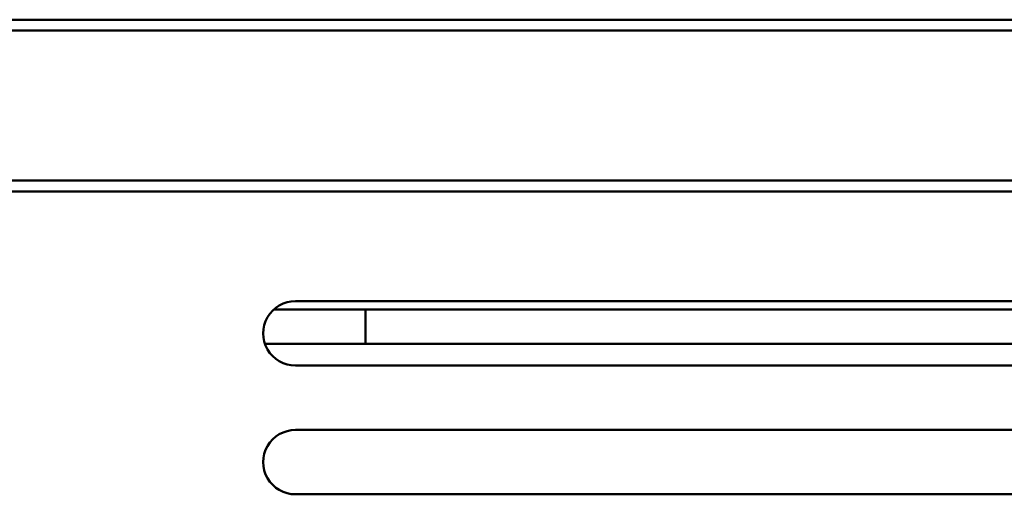
# Model space of a CAD drawing. Units: centimetres. Extents: x -112 to 204, y -42 to 42.
# Drawn here: x -16 to -11, y 18 to 20 of the extents above; entities that cross this region are included whole.
import ezdxf

# ---------------------------------------------------------------- set-up
doc = ezdxf.new("R2010")
doc.units = ezdxf.units.CM
doc.header["$MEASUREMENT"] = 0
doc.layers.add('layer 1', color=7, linetype='Continuous')

msp = doc.modelspace()

# ---------------------------------------------------------------- linework, layer by layer
at = {"layer": 'layer 1', "color": 250, "lineweight": 50}
for points in [[(-38.3903, 20.12896), (-38.3903, 20.12896), (-0.54022, 20.12896), (-0.54022, 20.12896)], [(-0.54022, 20.07896), (-0.54022, 20.07896), (-38.3903, 20.07896), (-38.3903, 20.07896)], [(-38.3903, 19.37896), (-38.3903, 19.37896), (-0.54022, 19.37896), (-0.54022, 19.37896)], [(-0.54022, 19.32896), (-0.54022, 19.32896), (-38.3903, 19.32896), (-38.3903, 19.32896)], [(-8.65838, 18.8172), (-8.65838, 18.8172), (-14.25676, 18.8172), (-14.25676, 18.8172)], [(-14.35686, 18.77896), (-14.35686, 18.77896), (-13.92936, 18.77896), (-13.92936, 18.77896)], [(-13.92936, 18.77896), (-13.92936, 18.77896), (-13.92936, 18.77896), (-13.92936, 18.77896)], [(-13.92936, 18.77896), (-13.92936, 18.77896), (-13.92936, 18.77896), (-13.92936, 18.77896)], [(-13.92936, 18.61896), (-13.92936, 18.61896), (-13.92936, 18.77896), (-13.92936, 18.77896)], [(-8.55843, 18.77896), (-8.55843, 18.77896), (-13.92922, 18.77896), (-13.92922, 18.77896)], [(-14.3988, 18.61896), (-14.3988, 18.61896), (-13.92936, 18.61896), (-13.92936, 18.61896)], [(-13.92936, 18.61896), (-13.92936, 18.61896), (-13.92936, 18.61896), (-13.92936, 18.61896)], [(-9.83054, 18.61896), (-9.83054, 18.61896), (-13.92932, 18.61896), (-13.92932, 18.61896)], [(-14.25676, 18.5172), (-14.25676, 18.5172), (-8.65838, 18.5172), (-8.65838, 18.5172)], [(-8.65838, 18.2172), (-8.65838, 18.2172), (-14.25676, 18.2172), (-14.25676, 18.2172)], [(-14.25676, 17.9172), (-14.25676, 17.9172), (-8.65838, 17.9172), (-8.65838, 17.9172)]]:
    msp.add_open_spline(points, degree=3, dxfattribs=at)
for points in [[(-14.25676, 18.8172), (-14.31034, 18.8172), (-14.35984, 18.78861), (-14.38663, 18.7422), (-14.38663, 18.7422), (-14.41342, 18.69579), (-14.41342, 18.63861), (-14.38663, 18.5922), (-14.38663, 18.5922), (-14.35984, 18.54579), (-14.31034, 18.5172), (-14.25676, 18.5172)], [(-14.25676, 18.2172), (-14.31034, 18.2172), (-14.35984, 18.18861), (-14.38663, 18.1422), (-14.38663, 18.1422), (-14.41342, 18.09579), (-14.41342, 18.03861), (-14.38663, 17.9922), (-14.38663, 17.9922), (-14.35984, 17.94579), (-14.31034, 17.9172), (-14.25676, 17.9172)]]:
    msp.add_open_spline(points, degree=3, knots=[0, 0, 0, 0, 0.25, 0.25, 0.25, 0.25, 0.5, 0.5, 0.5, 0.5, 1, 1, 1, 1], dxfattribs=at)

doc.saveas('drawing.dxf')
